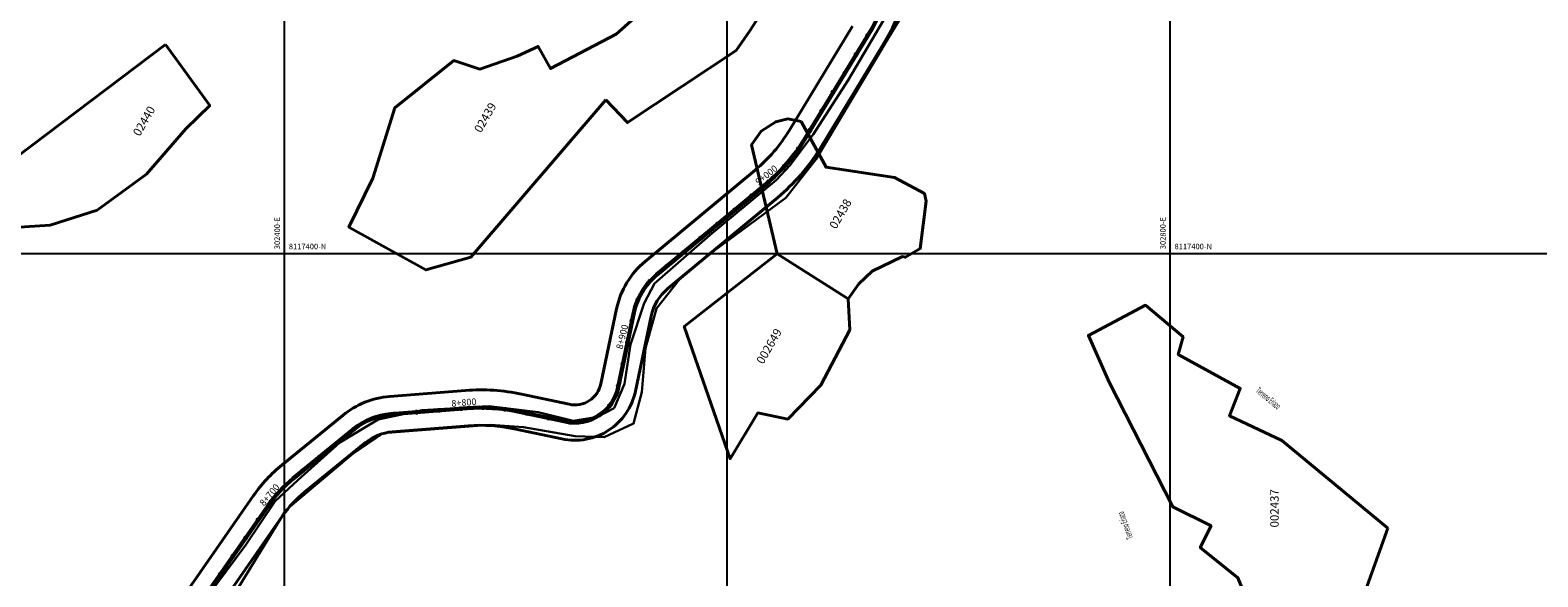
# Model space of a CAD drawing. Units: metres. Extents: x 266126 to 603276, y 8112139 to 16318990.
# Drawn here: x 302285 to 302966, y 8117254 to 8117501 of the extents above; entities that cross this region are included whole.
import ezdxf
from ezdxf.enums import TextEntityAlignment as Align

# ---------------------------------------------------------------- set-up
doc = ezdxf.new("R2010")
doc.units = ezdxf.units.M
for name, color, linetype, lineweight in [('CARRETERA EXISTENTE', 251, 'Continuous', 30), ('DERECHO DE VIA', 30, 'Continuous', 40), ('EJE DE LA CARRETERA', 6, 'Continuous', 60), ('LINDERO DEL PREDIO', 3, 'Continuous', 40)]:
    doc.layers.add(name, color=color, linetype=linetype, lineweight=lineweight)
for name, color, linetype in [('cgrid', 161, 'Continuous'), ('coordenada', 161, 'Continuous'), ('ESTACA', 5, 'Continuous'), ('PROGRESIVA', 5, 'Continuous'), ('TOPONIMIA$GENERA', 7, 'Continuous'), ('U.C.', 1, 'Continuous')]:
    doc.layers.add(name, color=color, linetype=linetype)
doc.styles.add('ARIAL', font='arial.ttf')
doc.styles.add('GAP_E-Arial', font='arial.ttf')
doc.styles.add('MONOTXT', font='MONOTXT', dxfattribs={"height": 0.2})

# ---------------------------------------------------------------- blocks, each defined once
blk = doc.blocks.new('AeccTickLine')
blk.add_line((0, -0.5), (0, 0.5))

msp = doc.modelspace()

# ---------------------------------------------------------------- linework, layer by layer
at = {"layer": 'CARRETERA EXISTENTE'}
for points in [[(302360.38, 8117238.5, 2728.8), (302382.54, 8117268.47, 2729.6), (302395.76, 8117288.18, 2730.2), (302406.09, 8117297.65, 2730.6), (302425, 8117314.65, 2731.6), (302442.33, 8117325.03, 2732.4), (302462.15, 8117329.3, 2733.2), (302492.41, 8117331.14, 2733.2), (302514.6, 8117328.39, 2733.6), (302530.39, 8117324.5, 2733.4), (302541.39, 8117326.22, 2733.8), (302548.91, 8117330.14, 2733.88), (302553.57, 8117341.17, 2734.8), (302556.25, 8117358.9, 2735.47), (302562.5, 8117377.66, 2735.56), (302567.21, 8117386.54, 2736.35), (302592.16, 8117408.43, 2737.4), (302622.02, 8117433.13, 2738.6), (302628.28, 8117439.84, 2738.8), (302638.76, 8117453.77, 2739), (302654.57, 8117478.32, 2739.82), (302681.21, 8117523.64, 2740.6)], [(302379.4, 8117249.53, 2728.83), (302400.61, 8117284.09, 2730.2), (302430.94, 8117309.53, 2731.2), (302444.62, 8117318.97, 2732), (302493.12, 8117322.62, 2732.4), (302507.91, 8117321.62, 2733), (302531.25, 8117317.63, 2733.8), (302544.34, 8117317.05, 2733.8), (302557.67, 8117323.23, 2734.54), (302561.47, 8117337.49, 2735), (302563.14, 8117357.26, 2735.4), (302568, 8117375.25, 2735.51), (302578.27, 8117388.21, 2736.4), (302593.64, 8117401.03, 2737.4), (302626.43, 8117425.19, 2739.4), (302640.07, 8117442.51, 2739.2), (302650.24, 8117459.65, 2739.49), (302672.98, 8117497.73, 2740.8), (302684.85, 8117517.31, 2740.8)]]:
    msp.add_polyline3d(points, dxfattribs=at)
at = {"layer": 'cgrid'}
for p, q in [((302400, 8112139.36), (302400, 8141558.95)), ((302600, 8112139.36), (302600, 8141558.95)), ((302800, 8112139.36), (302800, 8141558.95)), ((291508.77, 8117400), (307279.9, 8117400))]:
    msp.add_line(p, q, dxfattribs=at)
at = {"layer": 'DERECHO DE VIA', "elevation": 2451.68}
for points in [[(302662.31, 8117623.25, -0.313763), (302670.3, 8117494.39), (302641.74, 8117447.42, -0.083068), (302622.77, 8117425.43), (302573.16, 8117384.22, 0.169274), (302565.69, 8117371.82), (302558.57, 8117337.93, -0.414996), (302525.34, 8117316.29), (302503.79, 8117320.88, 0.072337), (302483.11, 8117322.23), (302448.74, 8117319.5, 0.152176), (302436.6, 8117314.63), (302409.05, 8117292.2, 0.070175), (302399.18, 8117281.55), (302359.56, 8117224.53, 0.041083)], [(302346.42, 8117233.66), (302386.04, 8117290.68, -0.070175), (302398.95, 8117304.61), (302426.49, 8117327.04, -0.152176), (302447.48, 8117335.45), (302481.85, 8117338.18, -0.072337), (302507.12, 8117336.53), (302528.67, 8117331.94, 0.414996), (302542.91, 8117341.22), (302550.03, 8117375.11, -0.169274), (302562.94, 8117396.53), (302612.55, 8117437.74, 0.083068), (302628.07, 8117455.73), (302656.62, 8117502.7, 0.313763)]]:
    msp.add_lwpolyline(points, format="xyb", dxfattribs=at)
at = {"layer": 'EJE DE LA CARRETERA'}
msp.add_lwpolyline([(302656.04, 8117618.28, -0.313763), (302663.46, 8117498.54), (302634.91, 8117451.57, -0.083068), (302617.66, 8117431.59), (302568.05, 8117390.38, 0.169274), (302557.86, 8117373.46), (302550.74, 8117339.57, -0.414996), (302527.01, 8117324.12), (302505.46, 8117328.7, 0.072337), (302482.48, 8117330.2), (302448.11, 8117327.47, 0.152176), (302431.54, 8117320.83), (302404, 8117298.41, 0.070175), (302392.61, 8117286.11), (302352.99, 8117229.1, 0.041083)], format="xyb", dxfattribs=at)
msp.add_lwpolyline([(302656.04, 8117618.28, -0.313763), (302663.46, 8117498.54), (302634.91, 8117451.57, -0.083068), (302617.66, 8117431.59), (302568.05, 8117390.38, 0.169274), (302557.86, 8117373.46), (302550.74, 8117339.57, -0.414996), (302527.01, 8117324.12), (302505.46, 8117328.7, 0.072337), (302482.48, 8117330.2), (302448.11, 8117327.47, 0.152176), (302431.54, 8117320.83), (302404, 8117298.41, 0.070175), (302392.61, 8117286.11), (302352.99, 8117229.1, 0.041083)], format="xyb", dxfattribs=at)
at = {"layer": 'LINDERO DEL PREDIO', "flags": 128}
for points in [[(302545.11, 8117469.47), (302484.19, 8117398.43), (302463.91, 8117392.66), (302429.14, 8117412.04), (302439.87, 8117434.04), (302449.83, 8117465.88), (302476.47, 8117487.19), (302488.33, 8117483.42), (302505.11, 8117489.24), (302514.55, 8117493.59), (302520.2, 8117483.61), (302549.83, 8117499.11), (302567.35, 8117514.86), (302577.32, 8117532.14), (302583.25, 8117530.43), (302586.52, 8117537.52), (302607.61, 8117534.62), (302602.5, 8117521.77), (302618.01, 8117515.24), (302615.57, 8117509.11), (302610.21, 8117500.64), (302604.05, 8117491.81), (302554.9, 8117459.23)], [(302346.38, 8117494.46), (302366.26, 8117466.9), (302355.45, 8117456.38), (302337.68, 8117435.96), (302315.51, 8117419.67), (302294.26, 8117412.9), (302277.92, 8117411.8), (302265.46, 8117433.49)], [(302633.43, 8117459.74), (302644.65, 8117439.06), (302675.51, 8117434.41), (302689.04, 8117427.17), (302689.81, 8117423.72), (302687.16, 8117402.27), (302680.46, 8117398.37), (302679.21, 8117398.71), (302665.47, 8117392.14), (302659.49, 8117386.3), (302654.63, 8117379.54), (302622.54, 8117399.96), (302611.01, 8117449.13), (302615.28, 8117455.32), (302621.9, 8117459.59), (302627.33, 8117460.84)], [(302655.39, 8117365.59), (302642.23, 8117340.57), (302627.32, 8117325.25), (302613.78, 8117328.03), (302601.31, 8117307.35), (302580.61, 8117367.11), (302622.54, 8117399.96), (302654.63, 8117379.54)], [(302898.31, 8117275.95), (302876.68, 8117215.42), (302845.48, 8117217.32), (302830.6, 8117253.51), (302813.58, 8117267.3), (302818.48, 8117277.03), (302801.28, 8117285.67), (302772.51, 8117341.91), (302763.11, 8117363.07), (302788.88, 8117376.66), (302805.85, 8117362.4), (302803.64, 8117354.52), (302831.66, 8117339.16), (302826.85, 8117326.68), (302850.48, 8117315.58)]]:
    msp.add_lwpolyline(points, close=True, dxfattribs=at)

# ---------------------------------------------------------------- block references
at = {"layer": 'ESTACA', "linetype": 'Continuous'}
for p, xscale, yscale, zscale, rotation in [((302663.42, 8117498.47), 2.000000000154003, 2.000000000154003, 2.000000000154003, 58.70706618652922), ((302658.22, 8117489.93), 2.000000000154003, 2.000000000154003, 2.000000000154003, 58.70706618652922), ((302653.03, 8117481.38), 2.000000000154003, 2.000000000154003, 2.000000000154003, 58.70706618652922), ((302647.83, 8117472.84), 2.000000000154003, 2.000000000154003, 2.000000000154003, 58.70706618652922), ((302642.64, 8117464.29), 2.000000000154003, 2.000000000154003, 2.000000000154003, 58.70706618652922), ((302637.45, 8117455.75), 2.000000000154003, 2.000000000154003, 2.000000000154003, 58.70706618652922), ((302632.11, 8117447.29), 2.000000000074782, 2.000000000074782, 2.000000000074782, 55.04289970066189), ((302625.89, 8117439.47), 1.999999999905785, 1.999999999905785, 1.999999999905785, 47.8809272627643), ((302618.73, 8117432.49), 1.999999999935065, 1.999999999935065, 1.999999999935065, 40.71895482866258), ((302611.05, 8117426.09), 2.000000000152079, 2.000000000152079, 2.000000000152079, 39.71293796449173), ((302603.36, 8117419.7), 2.000000000152079, 2.000000000152079, 2.000000000152079, 39.71293796449173), ((302595.66, 8117413.32), 2.000000000152079, 2.000000000152079, 2.000000000152079, 39.71293796449173), ((302587.97, 8117406.93), 2.000000000152079, 2.000000000152079, 2.000000000152079, 39.71293796449173), ((302580.28, 8117400.54), 2.000000000152079, 2.000000000152079, 2.000000000152079, 39.71293796449173), ((302572.59, 8117394.15), 2.000000000152079, 2.000000000152079, 2.000000000152079, 39.71293796449173), ((302565.08, 8117387.55), 2.000000000119894, 2.000000000119894, 2.000000000119894, 47.54415699763315), ((302559.68, 8117379.19), 2.000000000223456, 2.000000000223456, 2.000000000223456, 66.64275017105653), ((302557.04, 8117369.57), 2.000000000372158, 2.000000000372158, 2.000000000372158, 78.14343977649997), ((302554.99, 8117359.78), 2.000000000372158, 2.000000000372158, 2.000000000372158, 78.14343977649997), ((302552.93, 8117350), 2.000000000372158, 2.000000000372158, 2.000000000372158, 78.14343977649997), ((302550.88, 8117340.21), 2.000000000372158, 2.000000000372158, 2.000000000372158, 78.14343977649997), ((302459.81, 8117328.4), 1.999999999974559, 1.999999999974559, 1.999999999974559, 4.540107600251738), ((302469.78, 8117329.2), 1.999999999974559, 1.999999999974559, 1.999999999974559, 4.540107600251738), ((302479.75, 8117329.99), 1.999999999974559, 1.999999999974559, 1.999999999974559, 4.540107600251738), ((302489.73, 8117330.45), 2.000000000000166, 2.000000000000166, 2.000000000000166, 359.3399209333324), ((302499.7, 8117329.71), 1.999999999969986, 1.999999999969986, 1.999999999969986, 352.1779484945577), ((302546.79, 8117331.19), 2.000000000094734, 2.000000000094734, 2.000000000094734, 51.36218351674918), ((302440.07, 8117325.7), 1.999999999843229, 1.999999999843229, 1.999999999843229, 20.32167662254255), ((302449.84, 8117327.61), 1.999999999974559, 1.999999999974559, 1.999999999974559, 4.540107600251738), ((302509.52, 8117327.84), 2.000000000037339, 2.000000000037339, 2.000000000037339, 347.9904393758441), ((302519.3, 8117325.76), 2.000000000037339, 2.000000000037339, 2.000000000037339, 347.9904393758441), ((302529.1, 8117323.79), 2.000000000038688, 2.000000000038688, 2.000000000038688, 354.0664039978646), ((302538.89, 8117325.23), 2.000000000045796, 2.000000000045796, 2.000000000045796, 22.71429376191505), ((302431.33, 8117320.66), 1.999999999744747, 1.999999999744747, 1.999999999744747, 39.15077492185836), ((302415.93, 8117308.12), 1.999999999744747, 1.999999999744747, 1.999999999744747, 39.15077492185836), ((302423.68, 8117314.43), 1.999999999744747, 1.999999999744747, 1.999999999744747, 39.15077492185836), ((302408.17, 8117301.8), 1.999999999744747, 1.999999999744747, 1.999999999744747, 39.15077492185836), ((302400.53, 8117295.36), 2.00000000019548, 2.00000000019548, 2.00000000019548, 43.56119154945556), ((302393.89, 8117287.89), 1.999999999682127, 1.999999999682127, 1.999999999682127, 53.11048812887871), ((302388.15, 8117279.7), 1.99999999964087, 1.99999999964087, 1.99999999964087, 55.20727803230538), ((302382.45, 8117271.49), 1.99999999964087, 1.99999999964087, 1.99999999964087, 55.20727803230538), ((302376.74, 8117263.28), 1.99999999964087, 1.99999999964087, 1.99999999964087, 55.20727803230538), ((302371.03, 8117255.07), 1.99999999964087, 1.99999999964087, 1.99999999964087, 55.20727803230538)]:
    msp.add_blockref('AeccTickLine', p, dxfattribs=dict(at, xscale=xscale, yscale=yscale, zscale=zscale, rotation=rotation))

# ---------------------------------------------------------------- texts
at = {"layer": 'coordenada'}
for s, p in [('302400-E', (302398, 8117402)), ('302800-E', (302798, 8117402))]:
    msp.add_text(s, height=2.5, rotation=90, dxfattribs=at).set_placement(p)
for p in [(302402, 8117402), (302802, 8117402)]:
    msp.add_text('8117400-N', height=2.5, dxfattribs=at).set_placement(p)
at = {"layer": 'PROGRESIVA', "style": 'GAP_E-Arial'}
for s, rotation, p in [('9+000', 38.90922, (302614.22, 8117430.81)), ('8+900', 76.3337, (302552.65, 8117356.55)), ('8+800', 4.53716, (302475.53, 8117330.82)), ('8+700', 50.38269, (302390.79, 8117285.72))]:
    msp.add_text(s, height=3, rotation=rotation, dxfattribs=at).set_placement(p)
at = {"layer": 'TOPONIMIA$GENERA', "linetype": 'Continuous', "style": 'MONOTXT', "width": 0.463628}
for rotation, p in [(320.9, (302838.4, 8117337.58)), (110.2, (302783.35, 8117271.62))]:
    msp.add_text('Terreno Eriazo', height=3, rotation=rotation, dxfattribs=at).set_placement(p)
at = {"layer": 'U.C.', "style": 'ARIAL'}
for s, rotation, p in [('02440', 60, (302339.29, 8117458.38)), ('02439', 60, (302493.38, 8117459.94)), ('02438', 60, (302653.79, 8117416.45)), ('002649', 60, (302621.56, 8117356.67)), ('002437', 90, (302850.23, 8117284.96))]:
    msp.add_text(s, height=3.81, rotation=rotation, dxfattribs=at).set_placement(p, align=Align.BOTTOM_CENTER)

doc.saveas('drawing.dxf')
